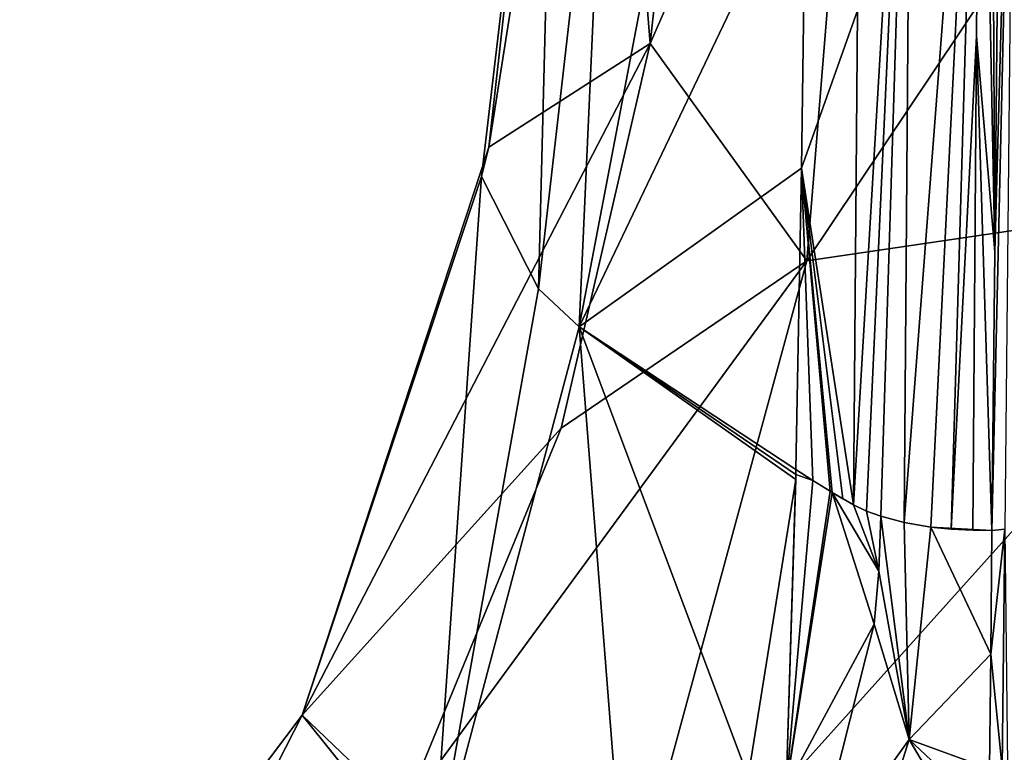
# Model space of a CAD drawing. Units: millimetres. Extents: x -55 to 55, y -55 to 194.
# Drawn here: x -22 to -11, y 59 to 67 of the extents above; entities that cross this region are included whole.
import ezdxf

# ---------------------------------------------------------------- set-up
doc = ezdxf.new("R2010")
doc.units = ezdxf.units.MM
doc.header["$LTSCALE"] = 41.718519
for name, color, linetype in [('29', 7, 'CONTINUOUS'), ('31', 7, 'CONTINUOUS'), ('34', 7, 'CONTINUOUS'), ('35', 7, 'CONTINUOUS'), ('38', 7, 'CONTINUOUS'), ('48', 7, 'CONTINUOUS'), ('49', 7, 'CONTINUOUS'), ('50', 7, 'CONTINUOUS'), ('53', 7, 'CONTINUOUS'), ('54', 7, 'CONTINUOUS'), ('62', 7, 'CONTINUOUS'), ('63', 7, 'CONTINUOUS')]:
    doc.layers.add(name, color=color, linetype=linetype)

msp = doc.modelspace()

# ---------------------------------------------------------------- linework, layer by layer
at = {"layer": '29', "linetype": 'Continuous'}
for points in [[(-11.573, 61.55, -5.448), (-10.871, 60.061, -5.097), (-11.826, 59.06, -4.693), (-11.573, 61.55, -5.448)], [(-10.857, 61.508, -5.55), (-10.871, 60.061, -5.097), (-11.573, 61.55, -5.448), (-10.857, 61.508, -5.55)], [(-11.082, 61.513, -5.534), (-10.857, 61.508, -5.55), (-11.573, 61.55, -5.448), (-11.082, 61.513, -5.534)], [(-11.337, 61.527, -5.503), (-11.082, 61.513, -5.534), (-11.573, 61.55, -5.448), (-11.337, 61.527, -5.503)], [(-10.871, 60.061, -5.097), (-10.885, 58.717, -4.753), (-11.826, 59.06, -4.693), (-10.871, 60.061, -5.097)], [(-12.582, 56.67, -4.165), (-11.826, 59.06, -4.693), (-11.107, 57.84, -4.556), (-12.582, 56.67, -4.165)], [(-11.826, 59.06, -4.693), (-10.885, 58.717, -4.753), (-10.989, 58.271, -4.649), (-11.826, 59.06, -4.693)], [(-11.107, 57.84, -4.556), (-11.826, 59.06, -4.693), (-10.989, 58.271, -4.649), (-11.107, 57.84, -4.556)]]:
    msp.add_3dface(points, dxfattribs=at)
at = {"layer": '31', "linetype": 'Continuous'}
for points in [[(-10.99, 73.29, -9.929), (-10.823, 64.778, -6.735), (-11.039, 67.306, -7.66), (-10.99, 73.29, -9.929)], [(-10.823, 64.778, -6.735), (-10.99, 73.29, -9.929), (-10.865, 73.286, -9.938), (-10.823, 64.778, -6.735)], [(-10.74, 73.283, -9.946), (-10.823, 64.778, -6.735), (-10.865, 73.286, -9.938), (-10.74, 73.283, -9.946)], [(-10.857, 61.508, -5.55), (-11.082, 61.513, -5.534), (-11.039, 67.306, -7.66), (-10.857, 61.508, -5.55)], [(-10.823, 64.778, -6.735), (-10.857, 61.508, -5.55), (-11.039, 67.306, -7.66), (-10.823, 64.778, -6.735)]]:
    msp.add_3dface(points, dxfattribs=at)
at = {"layer": '34', "linetype": 'Continuous'}
for points in [[(-12.161, 61.676, -5.129), (-11.826, 59.06, -4.693), (-12.183, 61.033, -4.909), (-12.161, 61.676, -5.129)], [(-11.886, 61.602, -5.319), (-11.826, 59.06, -4.693), (-12.161, 61.676, -5.129), (-11.886, 61.602, -5.319)], [(-11.573, 61.55, -5.448), (-11.826, 59.06, -4.693), (-11.886, 61.602, -5.319), (-11.573, 61.55, -5.448)], [(-11.826, 59.06, -4.693), (-12.238, 60.412, -4.707), (-12.183, 61.033, -4.909), (-11.826, 59.06, -4.693)], [(-12.238, 60.412, -4.707), (-11.826, 59.06, -4.693), (-12.987, 57.44, -3.894), (-12.238, 60.412, -4.707)], [(-11.826, 59.06, -4.693), (-12.582, 56.67, -4.165), (-12.987, 57.44, -3.894), (-11.826, 59.06, -4.693)]]:
    msp.add_3dface(points, dxfattribs=at)
at = {"layer": '35', "linetype": 'Continuous'}
for points in [[(-13.037, 69.461, -6.507), (-12.434, 67.606, -6.904), (-13.089, 65.756, -5.104), (-13.037, 69.461, -6.507)], [(-12.434, 67.606, -6.904), (-12.481, 61.809, -4.769), (-13.089, 65.756, -5.104), (-12.434, 67.606, -6.904)], [(-13.154, 62.224, -3.793), (-13.089, 65.756, -5.104), (-12.956, 62.096, -4.086), (-13.154, 62.224, -3.793)], [(-12.481, 61.809, -4.769), (-12.606, 61.88, -4.597), (-13.089, 65.756, -5.104), (-12.481, 61.809, -4.769)], [(-13.089, 65.756, -5.104), (-12.606, 61.88, -4.597), (-12.728, 61.955, -4.418), (-13.089, 65.756, -5.104)], [(-12.956, 62.096, -4.086), (-13.089, 65.756, -5.104), (-12.753, 61.97, -4.382), (-12.956, 62.096, -4.086)], [(-12.753, 61.97, -4.382), (-13.089, 65.756, -5.104), (-12.728, 61.955, -4.418), (-12.753, 61.97, -4.382)]]:
    msp.add_3dface(points, dxfattribs=at)
at = {"layer": '38', "linetype": 'Continuous'}
for points in [[(-11.797, 73.381, -9.715), (-12.481, 61.809, -4.769), (-12.434, 67.606, -6.904), (-11.797, 73.381, -9.715)], [(-12.481, 61.809, -4.769), (-11.797, 73.381, -9.715), (-12.328, 61.738, -4.963), (-12.481, 61.809, -4.769)], [(-11.797, 73.381, -9.715), (-12.161, 61.676, -5.129), (-12.328, 61.738, -4.963), (-11.797, 73.381, -9.715)], [(-11.797, 73.381, -9.715), (-11.886, 61.602, -5.319), (-12.161, 61.676, -5.129), (-11.797, 73.381, -9.715)], [(-11.797, 73.381, -9.715), (-10.99, 73.29, -9.929), (-11.886, 61.602, -5.319), (-11.797, 73.381, -9.715)], [(-10.99, 73.29, -9.929), (-11.573, 61.55, -5.448), (-11.886, 61.602, -5.319), (-10.99, 73.29, -9.929)], [(-10.99, 73.29, -9.929), (-11.337, 61.527, -5.503), (-11.573, 61.55, -5.448), (-10.99, 73.29, -9.929)], [(-11.337, 61.527, -5.503), (-10.99, 73.29, -9.929), (-11.039, 67.306, -7.66), (-11.337, 61.527, -5.503)], [(-11.082, 61.513, -5.534), (-11.337, 61.527, -5.503), (-11.039, 67.306, -7.66), (-11.082, 61.513, -5.534)]]:
    msp.add_3dface(points, dxfattribs=at)
at = {"layer": '48', "linetype": 'Continuous'}
for points in [[(-15.905, 62.711, 13.2), (-14.861, 67.218, 11.883), (-18.942, 59.345, 7.188), (-15.905, 62.711, 13.2)], [(-18.942, 59.345, 7.188), (-14.861, 67.218, 11.883), (-16.753, 66.003, 7.049), (-18.942, 59.345, 7.188)], [(-16.841, 65.66, 5.881), (-18.942, 59.345, 7.188), (-16.753, 66.003, 7.049), (-16.841, 65.66, 5.881)], [(-17.409, 57.433, 1.955), (-18.942, 59.345, 7.188), (-16.841, 65.66, 5.881), (-17.409, 57.433, 1.955)], [(-17.409, 57.433, 1.955), (-16.841, 65.66, 5.881), (-16.17, 64.341, 1.873), (-17.409, 57.433, 1.955)], [(-15.694, 63.898, 0.657), (-17.409, 57.433, 1.955), (-16.17, 64.341, 1.873), (-15.694, 63.898, 0.657)], [(-17.409, 57.433, 1.955), (-15.694, 63.898, 0.657), (-15.053, 55.734, -2.064), (-17.409, 57.433, 1.955)], [(-15.694, 63.898, 0.657), (-13.157, 62.108, -3.751), (-13.713, 58.623, -2.684), (-15.694, 63.898, 0.657)], [(-15.053, 55.734, -2.064), (-15.694, 63.898, 0.657), (-13.713, 58.623, -2.684), (-15.053, 55.734, -2.064)], [(-17.756, 58.211, 14.174), (-15.905, 62.711, 13.2), (-18.942, 59.345, 7.188), (-17.756, 58.211, 14.174)], [(-22.284, 52.787, 3.158), (-22.849, 54.167, 8.514), (-18.942, 59.345, 7.188), (-22.284, 52.787, 3.158)], [(-22.849, 54.167, 8.514), (-17.756, 58.211, 14.174), (-18.942, 59.345, 7.188), (-22.849, 54.167, 8.514)], [(-17.409, 57.433, 1.955), (-22.284, 52.787, 3.158), (-18.942, 59.345, 7.188), (-17.409, 57.433, 1.955)]]:
    msp.add_3dface(points, dxfattribs=at)
at = {"layer": '49', "linetype": 'Continuous'}
for points in [[(-15.438, 74.344, 6.507), (-15.944, 73.242, 3.454), (-16.753, 66.003, 7.049), (-15.438, 74.344, 6.507)], [(-14.861, 67.218, 11.883), (-15.438, 74.344, 6.507), (-16.753, 66.003, 7.049), (-14.861, 67.218, 11.883)], [(-15.438, 74.344, 6.507), (-14.861, 67.218, 11.883), (-14.436, 71.107, 10.561), (-15.438, 74.344, 6.507)], [(-15.944, 73.242, 3.454), (-16.841, 65.66, 5.881), (-16.753, 66.003, 7.049), (-15.944, 73.242, 3.454)], [(-16.841, 65.66, 5.881), (-15.944, 73.242, 3.454), (-16.17, 64.341, 1.873), (-16.841, 65.66, 5.881)], [(-15.944, 73.242, 3.454), (-15.352, 71.521, -1.246), (-16.17, 64.341, 1.873), (-15.944, 73.242, 3.454)], [(-15.352, 71.521, -1.246), (-15.694, 63.898, 0.657), (-16.17, 64.341, 1.873), (-15.352, 71.521, -1.246)], [(-15.352, 71.521, -1.246), (-14.428, 70.53, -3.847), (-15.694, 63.898, 0.657), (-15.352, 71.521, -1.246)], [(-14.428, 70.53, -3.847), (-13.037, 69.461, -6.507), (-15.694, 63.898, 0.657), (-14.428, 70.53, -3.847)], [(-13.037, 69.461, -6.507), (-13.089, 65.756, -5.104), (-15.694, 63.898, 0.657), (-13.037, 69.461, -6.507)], [(-13.089, 65.756, -5.104), (-13.154, 62.224, -3.793), (-15.694, 63.898, 0.657), (-13.089, 65.756, -5.104)], [(-15.694, 63.898, 0.657), (-13.154, 62.224, -3.793), (-13.156, 62.166, -3.772), (-15.694, 63.898, 0.657)], [(-13.157, 62.108, -3.751), (-15.694, 63.898, 0.657), (-13.156, 62.166, -3.772), (-13.157, 62.108, -3.751)]]:
    msp.add_3dface(points, dxfattribs=at)
at = {"layer": '50', "linetype": 'Continuous'}
for points in [[(-6.972, 65.561, 18.85), (-6.742, 74.063, 15.887), (-13.028, 64.67, 15.516), (-6.972, 65.561, 18.85)], [(-6.742, 74.063, 15.887), (-12.354, 72.943, 12.556), (-13.028, 64.67, 15.516), (-6.742, 74.063, 15.887)], [(-14.436, 71.107, 10.561), (-14.861, 67.218, 11.883), (-12.354, 72.943, 12.556), (-14.436, 71.107, 10.561)], [(-12.354, 72.943, 12.556), (-14.861, 67.218, 11.883), (-13.028, 64.67, 15.516), (-12.354, 72.943, 12.556)], [(-14.861, 67.218, 11.883), (-15.905, 62.711, 13.2), (-13.028, 64.67, 15.516), (-14.861, 67.218, 11.883)], [(-7.952, 56.838, 21.164), (-6.972, 65.561, 18.85), (-15.302, 56.284, 17.811), (-7.952, 56.838, 21.164)], [(-6.972, 65.561, 18.85), (-13.028, 64.67, 15.516), (-15.302, 56.284, 17.811), (-6.972, 65.561, 18.85)], [(-15.905, 62.711, 13.2), (-17.756, 58.211, 14.174), (-13.028, 64.67, 15.516), (-15.905, 62.711, 13.2)], [(-13.028, 64.67, 15.516), (-17.756, 58.211, 14.174), (-15.302, 56.284, 17.811), (-13.028, 64.67, 15.516)]]:
    msp.add_3dface(points, dxfattribs=at)
at = {"layer": '53', "linetype": 'Continuous'}
for points in [[(-13.154, 62.224, -3.793), (-12.956, 62.096, -4.086), (-13.156, 62.166, -3.772), (-13.154, 62.224, -3.793)], [(-13.713, 58.623, -2.684), (-13.157, 62.108, -3.751), (-13.27, 58.492, -3.342), (-13.713, 58.623, -2.684)], [(-13.156, 62.166, -3.772), (-12.956, 62.096, -4.086), (-13.27, 58.492, -3.342), (-13.156, 62.166, -3.772)], [(-13.157, 62.108, -3.751), (-13.156, 62.166, -3.772), (-13.27, 58.492, -3.342), (-13.157, 62.108, -3.751)], [(-12.956, 62.096, -4.086), (-12.753, 61.97, -4.382), (-13.27, 58.492, -3.342), (-12.956, 62.096, -4.086)], [(-12.753, 61.97, -4.382), (-12.728, 61.955, -4.418), (-13.27, 58.492, -3.342), (-12.753, 61.97, -4.382)]]:
    msp.add_3dface(points, dxfattribs=at)
at = {"layer": '54', "linetype": 'Continuous'}
for points in [[(-12.728, 61.955, -4.418), (-12.238, 60.412, -4.707), (-13.27, 58.492, -3.342), (-12.728, 61.955, -4.418)], [(-12.183, 61.033, -4.909), (-12.238, 60.412, -4.707), (-12.728, 61.955, -4.418), (-12.183, 61.033, -4.909)], [(-12.183, 61.033, -4.909), (-12.728, 61.955, -4.418), (-12.481, 61.809, -4.769), (-12.183, 61.033, -4.909)], [(-12.728, 61.955, -4.418), (-12.606, 61.88, -4.597), (-12.481, 61.809, -4.769), (-12.728, 61.955, -4.418)], [(-12.183, 61.033, -4.909), (-12.481, 61.809, -4.769), (-12.328, 61.738, -4.963), (-12.183, 61.033, -4.909)], [(-12.161, 61.676, -5.129), (-12.183, 61.033, -4.909), (-12.328, 61.738, -4.963), (-12.161, 61.676, -5.129)], [(-12.238, 60.412, -4.707), (-12.987, 57.44, -3.894), (-13.27, 58.492, -3.342), (-12.238, 60.412, -4.707)]]:
    msp.add_3dface(points, dxfattribs=at)
at = {"layer": '62', "linetype": 'Continuous'}
for points in [[(-10.857, 61.508, -5.55), (-10.823, 64.778, -6.735), (-10.59, 73.3, -9.898), (-10.857, 61.508, -5.55)], [(-10.857, 61.508, -5.55), (-10.59, 73.3, -9.898), (-10.708, 61.524, -5.501), (-10.857, 61.508, -5.55)], [(-10.823, 64.778, -6.735), (-10.74, 73.283, -9.946), (-10.59, 73.3, -9.898), (-10.823, 64.778, -6.735)]]:
    msp.add_3dface(points, dxfattribs=at)
at = {"layer": '63', "linetype": 'Continuous'}
for points in [[(-10.871, 60.061, -5.097), (-10.857, 61.508, -5.55), (-10.708, 61.524, -5.501), (-10.871, 60.061, -5.097)], [(-10.871, 60.061, -5.097), (-10.708, 61.524, -5.501), (-10.737, 58.727, -4.701), (-10.871, 60.061, -5.097)], [(-10.708, 61.524, -5.501), (-10.674, 58.759, -4.561), (-10.737, 58.727, -4.701), (-10.708, 61.524, -5.501)], [(-10.885, 58.717, -4.753), (-10.871, 60.061, -5.097), (-10.737, 58.727, -4.701), (-10.885, 58.717, -4.753)]]:
    msp.add_3dface(points, dxfattribs=at)

doc.saveas('drawing.dxf')
